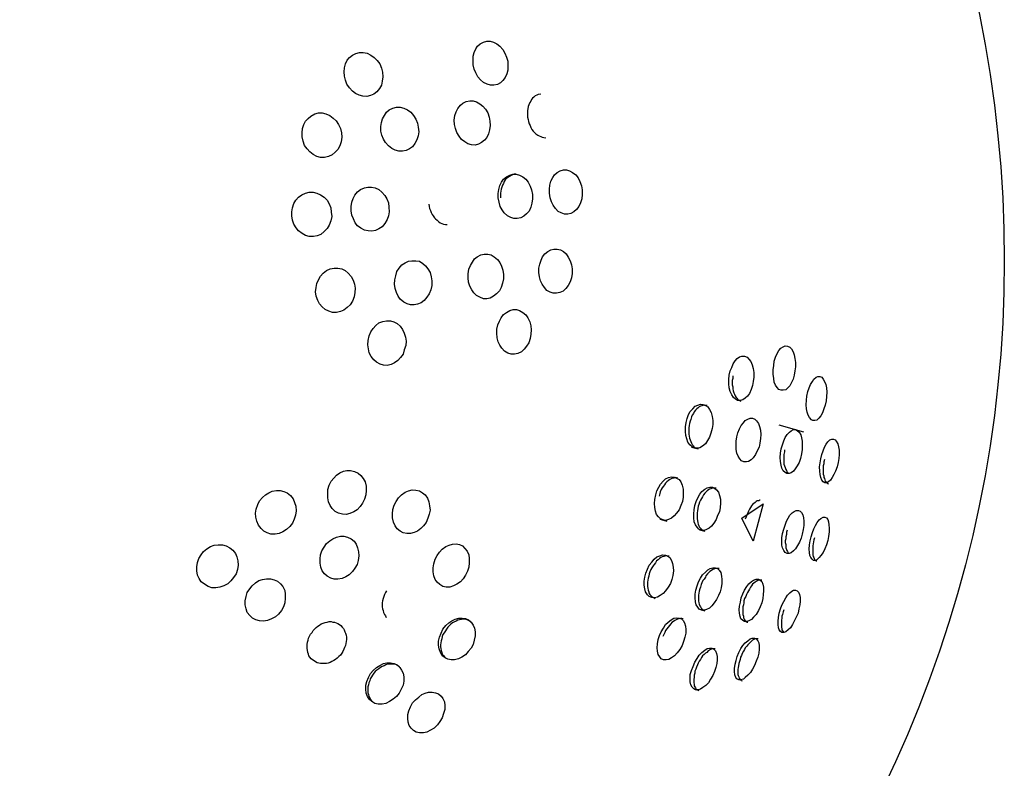
# Model space of a CAD drawing. Units: inches. Extents: x 65.4 to 144.4, y 98.8 to 197.8.
# Drawn here: x 105.5 to 106.6, y 120.4 to 121.3 of the extents above; entities that cross this region are included whole.
import ezdxf

# ---------------------------------------------------------------- set-up
doc = ezdxf.new("R2010")
doc.units = ezdxf.units.IN
doc.header["$MEASUREMENT"] = 0
doc.layers.add('Ebene 1', color=7, linetype='Continuous')

# ---------------------------------------------------------------- blocks, each defined once
blk = doc.blocks.new('block 2')
at = {"layer": 'Ebene 1', "color": 179, "lineweight": 25, "true_color": 0x1a171b}
for points in [[(105.978, 121.2215), (105.9777, 121.2267), (105.978, 121.2312), (105.9791, 121.2353), (105.9808, 121.2395), (105.9829, 121.2426), (105.9856, 121.2453), (105.9894, 121.247), (105.9932, 121.2481), (105.997, 121.2481), (106.0008, 121.247), (106.0046, 121.2453), (106.008, 121.2426), (106.0111, 121.2388), (106.0135, 121.2346), (106.0152, 121.2302), (106.017, 121.2257), (106.017, 121.2205), (106.017, 121.2157), (106.0156, 121.2116), (106.0139, 121.2074), (106.0114, 121.204), (106.0087, 121.2012), (106.0052, 121.1995), (106.0011, 121.1988), (105.9973, 121.1988), (105.9935, 121.1998), (105.9894, 121.2019), (105.986, 121.2047), (105.9832, 121.2081), (105.9808, 121.2126), (105.9791, 121.2167), (105.978, 121.2215), (105.978, 121.2215)], [(105.8333, 121.2088), (105.833, 121.2136), (105.8333, 121.2184), (105.8344, 121.2226), (105.8364, 121.2267), (105.8388, 121.2298), (105.8423, 121.2326), (105.8461, 121.2343), (105.8502, 121.2353), (105.8543, 121.2353), (105.8588, 121.2346), (105.863, 121.2326), (105.8668, 121.2298), (105.8699, 121.2264), (105.873, 121.2226), (105.8747, 121.2178), (105.8761, 121.2133), (105.8764, 121.2081), (105.8757, 121.2033), (105.8747, 121.1988), (105.8726, 121.195), (105.8695, 121.1912), (105.8664, 121.1888), (105.8626, 121.1871), (105.8585, 121.1861), (105.854, 121.1864), (105.8499, 121.1874), (105.8457, 121.1892), (105.8423, 121.1919), (105.8388, 121.1957), (105.8361, 121.1998), (105.8344, 121.2043), (105.8333, 121.2088), (105.8333, 121.2088)], [(106.0538, 121.1888), (106.0511, 121.1881), (106.0493, 121.1874), (106.0476, 121.1867), (106.0462, 121.1854), (106.0445, 121.184), (106.0435, 121.1826), (106.0425, 121.1809), (106.0414, 121.1792), (106.0404, 121.1768), (106.0397, 121.1747), (106.0394, 121.1723), (106.039, 121.1702), (106.039, 121.1678), (106.039, 121.1654), (106.039, 121.1626)], [(105.8743, 121.1471), (105.8743, 121.1523), (105.8747, 121.1568), (105.8761, 121.1609), (105.8781, 121.1647), (105.8805, 121.1685), (105.8836, 121.1709), (105.8878, 121.173), (105.8916, 121.174), (105.8957, 121.174), (105.8998, 121.173), (105.904, 121.1712), (105.9077, 121.1685), (105.9108, 121.1647), (105.9133, 121.1606), (105.9153, 121.1561), (105.916, 121.1516), (105.9167, 121.1464), (105.916, 121.1416), (105.9146, 121.1371), (105.9122, 121.133), (105.9098, 121.1296), (105.9064, 121.1271), (105.9026, 121.1254), (105.8984, 121.1244), (105.8943, 121.1247), (105.8902, 121.1258), (105.8864, 121.1275), (105.8826, 121.1306), (105.8795, 121.1344), (105.8771, 121.1382), (105.8754, 121.1426), (105.8743, 121.1471), (105.8743, 121.1471)], [(105.957, 121.1547), (105.9567, 121.1595), (105.9574, 121.1647), (105.9587, 121.1688), (105.9608, 121.1726), (105.9636, 121.1761), (105.9663, 121.1785), (105.9701, 121.1805), (105.9742, 121.1812), (105.978, 121.1812), (105.9818, 121.1799), (105.9853, 121.1778), (105.9887, 121.175), (105.9918, 121.1716), (105.9942, 121.1675), (105.9959, 121.1626), (105.9966, 121.1582), (105.997, 121.1533), (105.9963, 121.1485), (105.9953, 121.144), (105.9932, 121.1399), (105.9908, 121.1368), (105.9873, 121.1344), (105.9839, 121.1323), (105.9801, 121.1313), (105.976, 121.1316), (105.9718, 121.1327), (105.9684, 121.1351), (105.9649, 121.1378), (105.9622, 121.1413), (105.9594, 121.1454), (105.958, 121.1499), (105.957, 121.1547), (105.957, 121.1547)], [(105.7858, 121.1406), (105.7858, 121.1451), (105.7861, 121.1499), (105.7875, 121.1544), (105.7896, 121.1582), (105.7923, 121.1613), (105.7954, 121.164), (105.7999, 121.1664), (105.804, 121.1675), (105.8082, 121.1675), (105.8123, 121.1664), (105.8168, 121.1647), (105.8206, 121.1616), (105.824, 121.1585), (105.8264, 121.1544), (105.8289, 121.1499), (105.8299, 121.1451), (105.8302, 121.1402), (105.8295, 121.1351), (105.8282, 121.1306), (105.8258, 121.1265), (105.823, 121.1234), (105.8196, 121.1206), (105.8154, 121.1185), (105.8109, 121.1175), (105.8065, 121.1175), (105.8023, 121.1185), (105.7982, 121.1209), (105.7944, 121.1237), (105.7913, 121.1271), (105.7885, 121.1309), (105.7868, 121.1358), (105.7858, 121.1406), (105.7858, 121.1406)], [(106.039, 121.1626), (106.0397, 121.1602), (106.04, 121.1578), (106.0407, 121.1554), (106.0418, 121.1533), (106.0428, 121.1513), (106.0438, 121.1488), (106.0452, 121.1471), (106.0469, 121.1454), (106.0483, 121.144), (106.0504, 121.1426), (106.0521, 121.1416), (106.0538, 121.1409), (106.0555, 121.1402), (106.0573, 121.1399), (106.0597, 121.1395)], [(106.0059, 121.072), (106.0059, 121.0768), (106.0066, 121.0813), (106.008, 121.0858), (106.0097, 121.0896), (106.0121, 121.093), (106.0152, 121.0958), (106.019, 121.0975), (106.0225, 121.0986), (106.0263, 121.0986), (106.03, 121.0975), (106.0338, 121.0958), (106.0369, 121.093), (106.0397, 121.0896), (106.0421, 121.0851), (106.0435, 121.081), (106.0445, 121.0758), (106.0445, 121.071), (106.0438, 121.0662), (106.0425, 121.0617), (106.0407, 121.0572), (106.038, 121.0541), (106.0349, 121.0514), (106.0314, 121.0496), (106.0273, 121.0489), (106.0235, 121.0489), (106.0201, 121.05), (106.0163, 121.052), (106.0128, 121.0551), (106.0104, 121.0586), (106.0083, 121.0624), (106.007, 121.0672), (106.0059, 121.072), (106.0059, 121.072)], [(106.0256, 121.0989), (106.0238, 121.0986), (106.0221, 121.0979), (106.0204, 121.0972), (106.0187, 121.0961), (106.017, 121.0951), (106.0152, 121.0937), (106.0139, 121.0924), (106.0128, 121.0903), (106.0118, 121.0882), (106.0108, 121.0865), (106.0101, 121.0841), (106.0094, 121.082), (106.009, 121.0796), (106.0087, 121.0772), (106.0087, 121.0744), (106.0087, 121.072)], [(106.0635, 121.0772), (106.0635, 121.0817), (106.0642, 121.0865), (106.0652, 121.091), (106.0673, 121.0948), (106.0693, 121.0979), (106.0721, 121.1006), (106.0755, 121.1023), (106.0793, 121.1034), (106.0828, 121.1034), (106.0862, 121.1023), (106.0896, 121.1006), (106.0931, 121.0979), (106.0958, 121.0944), (106.0979, 121.0903), (106.0996, 121.0855), (106.1003, 121.081), (106.1003, 121.0758), (106.1, 121.071), (106.0986, 121.0665), (106.0965, 121.0624), (106.0941, 121.0589), (106.091, 121.0562), (106.0876, 121.0545), (106.0841, 121.0538), (106.0807, 121.0538), (106.0769, 121.0551), (106.0735, 121.0569), (106.0704, 121.06), (106.0679, 121.0638), (106.0659, 121.0675), (106.0645, 121.072), (106.0635, 121.0772), (106.0635, 121.0772)], [(105.8409, 121.0576), (105.8409, 121.0624), (105.8416, 121.0672), (105.843, 121.0713), (105.845, 121.0751), (105.8481, 121.0789), (105.8512, 121.0813), (105.8557, 121.0834), (105.8595, 121.0841), (105.8637, 121.0841), (105.8678, 121.0834), (105.8719, 121.0813), (105.8754, 121.0786), (105.8785, 121.0748), (105.8809, 121.071), (105.8826, 121.0665), (105.8833, 121.0617), (105.8836, 121.0565), (105.8826, 121.0517), (105.8812, 121.0476), (105.8788, 121.0431), (105.8757, 121.0396), (105.8719, 121.0372), (105.8681, 121.0355), (105.864, 121.0345), (105.8599, 121.0348), (105.8557, 121.0359), (105.8516, 121.0379), (105.8481, 121.0407), (105.8454, 121.0441), (105.8433, 121.0483), (105.8416, 121.0527), (105.8409, 121.0576), (105.8409, 121.0576)], [(105.7741, 121.0517), (105.7741, 121.0565), (105.7748, 121.061), (105.7765, 121.0658), (105.7786, 121.0696), (105.7817, 121.0727), (105.7854, 121.0755), (105.7896, 121.0775), (105.7937, 121.0786), (105.7982, 121.0786), (105.8023, 121.0775), (105.8065, 121.0755), (105.8103, 121.0727), (105.8137, 121.0693), (105.8161, 121.0655), (105.8178, 121.0607), (105.8185, 121.0558), (105.8189, 121.051), (105.8178, 121.0462), (105.8161, 121.0414), (105.8137, 121.0376), (105.8103, 121.0341), (105.8068, 121.031), (105.8027, 121.0293), (105.7985, 121.0286), (105.7937, 121.0286), (105.7896, 121.0296), (105.7858, 121.0321), (105.7817, 121.0348), (105.7789, 121.0383), (105.7765, 121.0424), (105.7748, 121.0469), (105.7741, 121.0517), (105.7741, 121.0517)], [(105.9281, 121.0651), (105.9284, 121.0624), (105.9288, 121.06), (105.9298, 121.0579), (105.9308, 121.0555), (105.9319, 121.0534), (105.9329, 121.0517), (105.9343, 121.0496), (105.9357, 121.0483), (105.9374, 121.0469), (105.9391, 121.0455), (105.9408, 121.0441), (105.9425, 121.0431), (105.9446, 121.0424), (105.9467, 121.0421), (105.9487, 121.0421)], [(105.9722, 120.9821), (105.9722, 120.9866), (105.9729, 120.9918), (105.9749, 120.9959), (105.977, 120.9997), (105.9794, 121.0035), (105.9825, 121.0059), (105.9866, 121.0079), (105.9904, 121.0086), (105.9942, 121.0086), (105.998, 121.0079), (106.0015, 121.0059), (106.0052, 121.0028), (106.0077, 120.9993), (106.0097, 120.9952), (106.0111, 120.9907), (106.0118, 120.9859), (106.0118, 120.9811), (106.0108, 120.9763), (106.0094, 120.9714), (106.0073, 120.9676), (106.0042, 120.9642), (106.0008, 120.9614), (105.997, 120.9594), (105.9932, 120.9587), (105.9894, 120.9587), (105.9853, 120.9604), (105.9818, 120.9621), (105.9787, 120.9652), (105.9763, 120.9687), (105.9742, 120.9728), (105.9725, 120.9773), (105.9722, 120.9821), (105.9722, 120.9821)], [(106.0518, 120.9883), (106.0518, 120.9931), (106.0528, 120.9976), (106.0542, 121.0021), (106.0559, 121.0059), (106.0583, 121.009), (106.0617, 121.0117), (106.0652, 121.0135), (106.0686, 121.0145), (106.0721, 121.0145), (106.0762, 121.0138), (106.0793, 121.0117), (106.0824, 121.009), (106.0848, 121.0055), (106.0869, 121.0014), (106.0883, 120.9969), (106.089, 120.9921), (106.089, 120.9869), (106.0883, 120.9821), (106.0869, 120.9776), (106.0848, 120.9735), (106.0821, 120.97), (106.079, 120.9673), (106.0752, 120.9656), (106.0717, 120.9649), (106.0679, 120.9649), (106.0645, 120.9659), (106.0607, 120.968), (106.058, 120.9711), (106.0555, 120.9749), (106.0535, 120.9787), (106.0524, 120.9831), (106.0518, 120.9883), (106.0518, 120.9883)], [(105.8895, 120.9749), (105.8898, 120.98), (105.8909, 120.9845), (105.8922, 120.9893), (105.8947, 120.9931), (105.8978, 120.9966), (105.9015, 120.999), (105.9053, 121.0007), (105.9091, 121.0014), (105.9133, 121.0014), (105.9174, 121.0007), (105.9212, 120.9983), (105.9243, 120.9955), (105.927, 120.9921), (105.9295, 120.988), (105.9308, 120.9831), (105.9315, 120.9787), (105.9315, 120.9735), (105.9305, 120.9687), (105.9284, 120.9642), (105.926, 120.9604), (105.9229, 120.9566), (105.9195, 120.9542), (105.9153, 120.9525), (105.9115, 120.9518), (105.9074, 120.9518), (105.9036, 120.9528), (105.8998, 120.9549), (105.896, 120.958), (105.8936, 120.9614), (105.8916, 120.9656), (105.8902, 120.97), (105.8895, 120.9749), (105.8895, 120.9749)], [(105.8009, 120.9663), (105.8013, 120.9711), (105.8023, 120.9759), (105.804, 120.98), (105.8065, 120.9842), (105.8092, 120.9873), (105.813, 120.9904), (105.8171, 120.9921), (105.8216, 120.9931), (105.8258, 120.9931), (105.8302, 120.9921), (105.834, 120.9904), (105.8375, 120.9873), (105.8409, 120.9838), (105.843, 120.9797), (105.8447, 120.9752), (105.8454, 120.9704), (105.845, 120.9656), (105.844, 120.9607), (105.8423, 120.9559), (105.8395, 120.9518), (105.8364, 120.9487), (105.8326, 120.9459), (105.8289, 120.9442), (105.8244, 120.9432), (105.8199, 120.9432), (105.8158, 120.9446), (105.8116, 120.9466), (105.8082, 120.9494), (105.8054, 120.9528), (105.8034, 120.9566), (105.8016, 120.9614), (105.8009, 120.9663), (105.8009, 120.9663)], [(106.0046, 120.9198), (106.0046, 120.9246), (106.0056, 120.9294), (106.0073, 120.9335), (106.0094, 120.9373), (106.0121, 120.9408), (106.0152, 120.9432), (106.019, 120.9456), (106.0228, 120.9466), (106.0266, 120.9466), (106.03, 120.9456), (106.0338, 120.9432), (106.0369, 120.9404), (106.0394, 120.937), (106.0414, 120.9328), (106.0425, 120.928), (106.0431, 120.9235), (106.0428, 120.9187), (106.0421, 120.9139), (106.0404, 120.9091), (106.038, 120.9053), (106.0352, 120.9018), (106.0321, 120.8991), (106.028, 120.897), (106.0242, 120.8963), (106.0204, 120.8963), (106.017, 120.8974), (106.0132, 120.8998), (106.0101, 120.9029), (106.008, 120.9063), (106.0059, 120.9101), (106.0049, 120.9146), (106.0046, 120.9198), (106.0046, 120.9198)], [(105.8595, 120.907), (105.8599, 120.9118), (105.8612, 120.917), (105.863, 120.9215), (105.8654, 120.9253), (105.8685, 120.9287), (105.8719, 120.9315), (105.8764, 120.9332), (105.8805, 120.9339), (105.885, 120.9339), (105.8888, 120.9328), (105.8926, 120.9308), (105.8957, 120.9277), (105.8984, 120.9242), (105.9005, 120.9201), (105.9019, 120.9153), (105.9026, 120.9108), (105.9022, 120.906), (105.9005, 120.9011), (105.8991, 120.8963), (105.8964, 120.8925), (105.8933, 120.8891), (105.8895, 120.8867), (105.8857, 120.8846), (105.8812, 120.8836), (105.8771, 120.8839), (105.8733, 120.885), (105.8692, 120.8874), (105.8661, 120.8901), (105.8633, 120.8936), (105.8612, 120.8977), (105.8602, 120.9022), (105.8595, 120.907), (105.8595, 120.907)], [(106.3156, 120.8836), (106.3163, 120.8884), (106.3177, 120.8929), (106.3194, 120.897), (106.3215, 120.9005), (106.3236, 120.9029), (106.3263, 120.9046), (106.3284, 120.9056), (106.3311, 120.9053), (106.3336, 120.9042), (106.3356, 120.9022), (106.3374, 120.8991), (106.3387, 120.8956), (106.3394, 120.8915), (106.3401, 120.887), (106.3401, 120.8822), (106.3394, 120.8774), (106.3387, 120.8726), (106.3374, 120.8681), (106.3356, 120.8643), (106.3339, 120.8608), (106.3315, 120.8584), (106.3291, 120.8564), (106.3263, 120.8557), (106.3239, 120.8557), (106.3215, 120.8567), (106.3194, 120.8588), (106.3177, 120.8615), (106.3163, 120.865), (106.3156, 120.8691), (106.315, 120.8739), (106.315, 120.8788), (106.3156, 120.8836), (106.3156, 120.8836)], [(106.2657, 120.8726), (106.2667, 120.8774), (106.2684, 120.8815), (106.2702, 120.8853), (106.2722, 120.8887), (106.2747, 120.8915), (106.2771, 120.8932), (106.2798, 120.8939), (106.2829, 120.8939), (106.2857, 120.8929), (106.2877, 120.8908), (106.2898, 120.8881), (106.2915, 120.8843), (106.2926, 120.8801), (106.2933, 120.8757), (106.2933, 120.8705), (106.2926, 120.8657), (106.2919, 120.8612), (106.2902, 120.8567), (106.2884, 120.8522), (106.286, 120.8491), (106.2836, 120.8467), (106.2809, 120.845), (106.2778, 120.8443), (106.275, 120.8443), (106.2726, 120.8457), (106.2705, 120.8477), (106.2684, 120.8505), (106.2667, 120.8543), (106.2657, 120.8584), (106.265, 120.8629), (106.265, 120.8677), (106.2657, 120.8726), (106.2657, 120.8726)], [(106.2698, 120.8719), (106.2695, 120.8691), (106.2691, 120.8667), (106.2691, 120.8643), (106.2691, 120.8619), (106.2695, 120.8595), (106.2698, 120.8574), (106.2702, 120.855), (106.2709, 120.8529), (106.2715, 120.8512), (106.2722, 120.8495), (106.2733, 120.8477), (106.2743, 120.8467), (106.2753, 120.8453), (106.2764, 120.8446), (106.2778, 120.844), (106.2788, 120.8433)], [(106.3529, 120.8491), (106.3539, 120.8543), (106.3556, 120.8584), (106.357, 120.8622), (106.3591, 120.8657), (106.3608, 120.8681), (106.3632, 120.8705), (106.3653, 120.8712), (106.3673, 120.8712), (106.3697, 120.8705), (106.3711, 120.8684), (106.3728, 120.8657), (106.3742, 120.8622), (106.3749, 120.8584), (106.3752, 120.8536), (106.3749, 120.8488), (106.3746, 120.844), (106.3735, 120.8391), (106.3718, 120.8347), (106.3704, 120.8305), (106.3684, 120.8271), (106.3663, 120.8243), (106.3642, 120.8223), (106.3618, 120.8216), (106.3597, 120.8216), (106.358, 120.8226), (106.356, 120.825), (106.3542, 120.8278), (106.3532, 120.8312), (106.3525, 120.835), (106.3522, 120.8395), (106.3525, 120.8446), (106.3529, 120.8491), (106.3529, 120.8491)], [(106.2171, 120.8195), (106.2185, 120.824), (106.2199, 120.8285), (106.2219, 120.8319), (106.2247, 120.835), (106.2275, 120.8378), (106.2302, 120.8391), (106.2333, 120.8402), (106.2361, 120.8398), (106.2388, 120.8388), (106.2416, 120.8371), (106.2436, 120.8343), (106.2454, 120.8309), (106.2464, 120.8264), (106.2471, 120.8219), (106.2471, 120.8171), (106.2464, 120.8126), (106.245, 120.8074), (106.2433, 120.803), (106.2412, 120.7992), (106.2388, 120.7954), (106.2357, 120.793), (106.2326, 120.7912), (106.2299, 120.7906), (106.2268, 120.7909), (106.224, 120.7923), (106.2213, 120.7943), (106.2192, 120.7975), (106.2178, 120.8012), (106.2168, 120.805), (106.2164, 120.8095), (106.2164, 120.8147), (106.2171, 120.8195), (106.2171, 120.8195)], [(106.2409, 120.8388), (106.2381, 120.8391), (106.2361, 120.8388), (106.2347, 120.8384), (106.2333, 120.8378), (106.2319, 120.8371), (106.2306, 120.836), (106.2292, 120.8347), (106.2278, 120.8333), (106.2264, 120.8316), (106.2254, 120.8298), (106.224, 120.8278), (106.2233, 120.8257), (106.2226, 120.8229), (106.2219, 120.8209), (106.2209, 120.8185)], [(106.2209, 120.8185), (106.2206, 120.8161), (106.2202, 120.8136), (106.2202, 120.8109), (106.2202, 120.8085), (106.2202, 120.8064), (106.2206, 120.804), (106.2209, 120.8019), (106.2219, 120.7999), (106.2226, 120.7981), (106.2233, 120.7961), (106.224, 120.7947), (106.2254, 120.7933), (106.2264, 120.7919), (106.2278, 120.7912), (106.2292, 120.7906), (106.2306, 120.7899)], [(106.2743, 120.8033), (106.2753, 120.8078), (106.2771, 120.8123), (106.2791, 120.8161), (106.2815, 120.8192), (106.2836, 120.8216), (106.2864, 120.8233), (106.2891, 120.8243), (106.2919, 120.8243), (106.2943, 120.8233), (106.2964, 120.8212), (106.2984, 120.8185), (106.2998, 120.815), (106.3008, 120.8109), (106.3012, 120.8061), (106.3008, 120.8016), (106.3001, 120.7964), (106.2991, 120.7919), (106.297, 120.7875), (106.295, 120.7837), (106.2926, 120.7799), (106.2902, 120.7775), (106.2874, 120.7757), (106.285, 120.7751), (106.2822, 120.7751), (106.2795, 120.7764), (106.2774, 120.7785), (106.2757, 120.7816), (106.2743, 120.785), (106.2736, 120.7892), (106.2733, 120.7933), (106.2736, 120.7985), (106.2743, 120.8033), (106.2743, 120.8033)], [(106.3494, 120.8088), (106.3218, 120.8164)], [(106.3239, 120.7899), (106.3256, 120.7943), (106.327, 120.7988), (106.3284, 120.8026), (106.3308, 120.8061), (106.3332, 120.8085), (106.3353, 120.8102), (106.3377, 120.8116), (106.3401, 120.8116), (106.3425, 120.8102), (106.3442, 120.8085), (106.346, 120.8057), (106.347, 120.8023), (106.3477, 120.7985), (106.3477, 120.7937), (106.3477, 120.7892), (106.347, 120.7844), (106.3456, 120.7792), (106.3442, 120.7747), (106.3418, 120.7709), (106.3398, 120.7675), (106.3377, 120.7647), (106.3353, 120.763), (106.3329, 120.762), (106.3305, 120.7623), (106.3284, 120.7633), (106.3263, 120.7651), (106.3249, 120.7682), (106.3239, 120.7716), (106.3232, 120.7757), (106.3229, 120.7802), (106.3232, 120.785), (106.3239, 120.7899), (106.3239, 120.7899)], [(106.3684, 120.7788), (106.3697, 120.7837), (106.3711, 120.7878), (106.3728, 120.7916), (106.3746, 120.795), (106.3766, 120.7978), (106.3787, 120.7999), (106.3808, 120.8009), (106.3828, 120.8009), (106.3845, 120.8002), (106.3859, 120.7985), (106.3876, 120.7957), (106.3883, 120.7923), (106.389, 120.7885), (106.389, 120.7837), (106.3887, 120.7792), (106.388, 120.7744), (106.387, 120.7695), (106.3852, 120.7647), (106.3832, 120.7609), (106.3814, 120.7575), (106.3794, 120.7547), (106.3773, 120.7527), (106.3752, 120.7516), (106.3732, 120.7516), (106.3711, 120.7527), (106.3697, 120.7547), (106.3684, 120.7575), (106.3677, 120.7609), (106.3673, 120.7647), (106.367, 120.7695), (106.3677, 120.774), (106.3684, 120.7788), (106.3684, 120.7788)], [(106.2233, 120.7916), (106.2306, 120.7899)], [(106.3277, 120.7888), (106.3277, 120.7864), (106.327, 120.7837), (106.327, 120.7816), (106.327, 120.7792), (106.327, 120.7768), (106.327, 120.7747), (106.327, 120.7726), (106.3277, 120.7706), (106.3284, 120.7689), (106.3291, 120.7668), (106.3298, 120.7654), (106.3305, 120.764), (106.3318, 120.7623)], [(106.3725, 120.7778), (106.3718, 120.7754), (106.3718, 120.773), (106.3711, 120.7706), (106.3711, 120.7685), (106.3711, 120.7661), (106.3711, 120.7637), (106.3711, 120.7616), (106.3718, 120.7596), (106.3718, 120.7578), (106.3725, 120.7565), (106.3732, 120.7551), (106.3735, 120.7537), (106.3746, 120.7527), (106.3752, 120.7516), (106.3759, 120.7509), (106.377, 120.7506)], [(105.8185, 120.7534), (105.8213, 120.7571), (105.8244, 120.7602), (105.8282, 120.763), (105.8323, 120.7647), (105.8361, 120.7654), (105.8402, 120.7654), (105.8447, 120.7644), (105.8485, 120.7627), (105.8516, 120.7599), (105.8543, 120.7565), (105.8564, 120.7527), (105.8578, 120.7478), (105.8578, 120.743), (105.8571, 120.7382), (105.8557, 120.7334), (105.8537, 120.7289), (105.8509, 120.7251), (105.8475, 120.7213), (105.8437, 120.7189), (105.8392, 120.7172), (105.8351, 120.7161), (105.8309, 120.7165), (105.8264, 120.7175), (105.823, 120.7196), (105.8196, 120.7227), (105.8171, 120.7261), (105.8154, 120.7303), (105.8144, 120.7347), (105.8144, 120.7396), (105.8147, 120.7441), (105.8161, 120.7489), (105.8185, 120.7534), (105.8185, 120.7534)], [(106.183, 120.7382), (106.1844, 120.7427), (106.1865, 120.7468), (106.1885, 120.7503), (106.1913, 120.7537), (106.194, 120.7561), (106.1975, 120.7578), (106.2006, 120.7585), (106.2037, 120.7582), (106.2064, 120.7571), (106.2092, 120.7554), (106.2113, 120.7527), (106.2126, 120.7489), (106.2137, 120.7447), (106.214, 120.7403), (106.2137, 120.7354), (106.213, 120.7306), (106.2113, 120.7261), (106.2095, 120.7213), (106.2064, 120.7175), (106.2037, 120.7144), (106.2006, 120.712), (106.1975, 120.7103), (106.194, 120.7093), (106.1913, 120.7099), (106.1885, 120.7113), (106.1861, 120.7134), (106.184, 120.7161), (106.1827, 120.7199), (106.182, 120.7241), (106.1816, 120.7285), (106.182, 120.733), (106.183, 120.7382), (106.183, 120.7382)], [(106.2078, 120.7571), (106.2051, 120.7575), (106.2033, 120.7571), (106.202, 120.7568), (106.2002, 120.7561), (106.1989, 120.7554), (106.1975, 120.7544), (106.1954, 120.7527), (106.194, 120.7513), (106.1927, 120.7496), (106.1916, 120.7478), (106.1902, 120.7461), (106.1892, 120.7441), (106.1882, 120.7416), (106.1875, 120.7396), (106.1868, 120.7368)], [(105.7379, 120.7313), (105.741, 120.7351), (105.7444, 120.7382), (105.7482, 120.7406), (105.752, 120.7423), (105.7569, 120.743), (105.761, 120.743), (105.7651, 120.742), (105.7689, 120.7403), (105.7727, 120.7375), (105.7755, 120.7337), (105.7772, 120.7296), (105.7786, 120.7254), (105.7789, 120.7203), (105.7782, 120.7155), (105.7768, 120.711), (105.7748, 120.7065), (105.772, 120.7024), (105.7682, 120.6993), (105.7641, 120.6965), (105.76, 120.6948), (105.7555, 120.6941), (105.7507, 120.6941), (105.7465, 120.6955), (105.7427, 120.6975), (105.7396, 120.7003), (105.7365, 120.7041), (105.7348, 120.7086), (105.7338, 120.713), (105.7334, 120.7175), (105.7341, 120.722), (105.7358, 120.7272), (105.7379, 120.7313), (105.7379, 120.7313)], [(105.8912, 120.7306), (105.894, 120.7347), (105.8974, 120.7382), (105.9015, 120.741), (105.9053, 120.7427), (105.9095, 120.7437), (105.9133, 120.7434), (105.9174, 120.7427), (105.9208, 120.7406), (105.9239, 120.7382), (105.9264, 120.7344), (105.9281, 120.7303), (105.9288, 120.7258), (105.9295, 120.721), (105.9284, 120.7165), (105.927, 120.712), (105.925, 120.7072), (105.9222, 120.7034), (105.9191, 120.7003), (105.9153, 120.6975), (105.9115, 120.6958), (105.9074, 120.6948), (105.9033, 120.6948), (105.8991, 120.6955), (105.8957, 120.6975), (105.8926, 120.7), (105.8902, 120.7034), (105.8885, 120.7075), (105.8874, 120.7124), (105.8871, 120.7168), (105.8878, 120.7217), (105.8891, 120.7265), (105.8912, 120.7306), (105.8912, 120.7306)], [(106.2271, 120.7261), (106.2285, 120.7306), (106.2302, 120.7347), (106.2326, 120.7389), (106.235, 120.742), (106.2381, 120.7444), (106.2409, 120.7461), (106.244, 120.7468), (106.2467, 120.7468), (106.2492, 120.7458), (106.2512, 120.7437), (106.2536, 120.7413), (106.2547, 120.7375), (106.2557, 120.7334), (106.2557, 120.7289), (106.2554, 120.7241), (106.2547, 120.7192), (106.2526, 120.7148), (106.2509, 120.7103), (106.2485, 120.7062), (106.2457, 120.7031), (106.243, 120.7006), (106.2395, 120.6989), (106.2368, 120.6982), (106.234, 120.6986), (106.2316, 120.6996), (106.2295, 120.7017), (106.2278, 120.7044), (106.2264, 120.7079), (106.2257, 120.7124), (106.2257, 120.7168), (106.2261, 120.7213), (106.2271, 120.7261), (106.2271, 120.7261)], [(106.2509, 120.7458), (106.2495, 120.7458), (106.2481, 120.7458), (106.2467, 120.7458), (106.245, 120.7451), (106.2436, 120.7444), (106.2423, 120.7437), (106.2409, 120.7427), (106.2395, 120.7413), (106.2381, 120.7399), (106.2368, 120.7382), (106.2354, 120.7361), (106.2343, 120.7341), (106.2333, 120.732), (106.2323, 120.7299), (106.2316, 120.7275), (106.2309, 120.7254)], [(106.3005, 120.732), (106.3001, 120.732), (106.2988, 120.7316), (106.297, 120.7313), (106.2957, 120.7306), (106.2946, 120.7296), (106.2933, 120.7285), (106.2919, 120.7272), (106.2908, 120.7258), (106.2895, 120.7241), (106.2884, 120.722), (106.2874, 120.7199), (106.2864, 120.7179), (106.2853, 120.7155), (106.2846, 120.7134), (106.2836, 120.711)], [(106.2309, 120.7254), (106.2302, 120.7227), (106.2299, 120.7203), (106.2295, 120.7179), (106.2295, 120.7155), (106.2295, 120.7134), (106.2295, 120.7113), (106.2299, 120.7093), (106.2302, 120.7068), (106.2309, 120.7051), (106.2316, 120.7034), (106.2323, 120.702), (106.2333, 120.7006), (106.2343, 120.6996), (106.2354, 120.6986), (106.2381, 120.6975)], [(106.2798, 120.712), (106.3039, 120.7282), (106.2926, 120.6862), (106.2798, 120.712), (106.2798, 120.712)], [(106.327, 120.6996), (106.3284, 120.7041), (106.3301, 120.7086), (106.3318, 120.712), (106.3339, 120.7155), (106.3363, 120.7179), (106.3387, 120.7196), (106.3408, 120.7206), (106.3436, 120.7206), (106.3453, 120.7199), (106.347, 120.7182), (106.3484, 120.7158), (106.3491, 120.7124), (106.3494, 120.7086), (106.3494, 120.7037), (106.3487, 120.6993), (106.3477, 120.6941), (106.3463, 120.6896), (106.3446, 120.6851), (106.3425, 120.6814), (106.3401, 120.6776), (106.3377, 120.6751), (106.3353, 120.6731), (106.3329, 120.6724), (106.3308, 120.6724), (106.3284, 120.6734), (106.327, 120.6755), (106.3256, 120.6786), (106.3249, 120.6817), (106.3249, 120.6858), (106.3249, 120.69), (106.3256, 120.6948), (106.327, 120.6996), (106.327, 120.6996)], [(106.1878, 120.711), (106.1954, 120.7086)], [(106.3577, 120.691), (106.3591, 120.6958), (106.3608, 120.7), (106.3625, 120.7037), (106.3646, 120.7072), (106.3666, 120.7099), (106.3687, 120.7117), (106.3711, 120.713), (106.3732, 120.713), (106.3749, 120.7124), (106.3763, 120.7106), (106.3773, 120.7079), (106.3777, 120.7044), (106.378, 120.7006), (106.378, 120.6965), (106.3773, 120.6913), (106.3763, 120.6869), (106.3749, 120.682), (106.3732, 120.6776), (106.3711, 120.6734), (106.3687, 120.67), (106.3666, 120.6676), (106.3642, 120.6652), (106.3622, 120.6645), (106.3604, 120.6645), (106.3587, 120.6658), (106.3573, 120.6676), (106.3563, 120.67), (106.356, 120.6734), (106.3556, 120.6772), (106.356, 120.682), (106.3566, 120.6865), (106.3577, 120.691), (106.3577, 120.691)], [(106.2323, 120.6989), (106.2381, 120.6975)], [(106.3308, 120.6986), (106.3301, 120.6962), (106.3298, 120.6934), (106.3291, 120.691), (106.3291, 120.6889), (106.3284, 120.6865), (106.3284, 120.6845), (106.3291, 120.6824), (106.3291, 120.6807), (106.3294, 120.6786), (106.3301, 120.6769), (106.3305, 120.6755), (106.3311, 120.6745), (106.3318, 120.6731)], [(105.8103, 120.6793), (105.813, 120.6834), (105.8168, 120.6865), (105.8202, 120.6889), (105.8244, 120.6907), (105.8289, 120.6917), (105.8326, 120.6917), (105.8368, 120.6907), (105.8409, 120.6889), (105.844, 120.6862), (105.8464, 120.6827), (105.8481, 120.6786), (105.8492, 120.6741), (105.8495, 120.6696), (105.8488, 120.6645), (105.8475, 120.66), (105.845, 120.6559), (105.8423, 120.6521), (105.8385, 120.6483), (105.8347, 120.6459), (105.8306, 120.6441), (105.8258, 120.6435), (105.8216, 120.6435), (105.8178, 120.6445), (105.8137, 120.6466), (105.8109, 120.6493), (105.8082, 120.6528), (105.8068, 120.6569), (105.8058, 120.6614), (105.8058, 120.6662), (105.8065, 120.6707), (105.8078, 120.6751), (105.8103, 120.6793), (105.8103, 120.6793)], [(106.3615, 120.69), (106.3608, 120.6876), (106.3604, 120.6855), (106.3601, 120.6831), (106.3597, 120.6807), (106.3594, 120.6786), (106.3594, 120.6762), (106.3594, 120.6741), (106.3597, 120.6724), (106.3597, 120.6707), (106.3601, 120.6689), (106.3608, 120.6676), (106.3611, 120.6665), (106.3618, 120.6652), (106.3625, 120.6645), (106.3632, 120.6638), (106.3642, 120.6638)], [(105.6721, 120.6707), (105.6749, 120.6745), (105.6786, 120.6776), (105.6828, 120.68), (105.6869, 120.6817), (105.6914, 120.682), (105.6962, 120.682), (105.7004, 120.6807), (105.7045, 120.6786), (105.7079, 120.6758), (105.7107, 120.6724), (105.7124, 120.6683), (105.7134, 120.6638), (105.7138, 120.659), (105.7131, 120.6541), (105.7114, 120.6493), (105.7086, 120.6452), (105.7055, 120.6414), (105.7021, 120.6383), (105.6979, 120.6359), (105.6931, 120.6342), (105.6886, 120.6335), (105.6842, 120.6338), (105.68, 120.6352), (105.6759, 120.6376), (105.6724, 120.6404), (105.67, 120.6441), (105.6683, 120.6479), (105.6673, 120.6528), (105.6673, 120.6572), (105.668, 120.6621), (105.6697, 120.6665), (105.6721, 120.6707), (105.6721, 120.6707)], [(105.9374, 120.67), (105.9401, 120.6738), (105.9432, 120.6772), (105.947, 120.68), (105.9508, 120.6817), (105.9546, 120.6827), (105.9587, 120.6831), (105.9625, 120.6824), (105.966, 120.6807), (105.9687, 120.6779), (105.9711, 120.6748), (105.9729, 120.6707), (105.9735, 120.6665), (105.9735, 120.6617), (105.9729, 120.6569), (105.9715, 120.6524), (105.9694, 120.6479), (105.9667, 120.6438), (105.9636, 120.6404), (105.9594, 120.6376), (105.9556, 120.6359), (105.9518, 120.6345), (105.9477, 120.6345), (105.9439, 120.6352), (105.9405, 120.6373), (105.9374, 120.64), (105.9353, 120.6431), (105.9336, 120.6472), (105.9329, 120.6517), (105.9329, 120.6562), (105.9336, 120.6607), (105.9353, 120.6658), (105.9374, 120.67), (105.9374, 120.67)], [(106.172, 120.65), (106.1737, 120.6548), (106.1758, 120.659), (106.1785, 120.6624), (106.1813, 120.6658), (106.1844, 120.6683), (106.1875, 120.6696), (106.1906, 120.6707), (106.194, 120.6703), (106.1968, 120.6693), (106.1989, 120.6676), (106.2009, 120.6645), (106.202, 120.661), (106.2026, 120.6569), (106.203, 120.6528), (106.2023, 120.6476), (106.2013, 120.6431), (106.1995, 120.6386), (106.1971, 120.6342), (106.194, 120.6304), (106.1913, 120.6273), (106.1882, 120.6249), (106.1851, 120.6231), (106.1816, 120.6224), (106.1785, 120.6228), (106.1758, 120.6238), (106.1737, 120.6259), (106.1716, 120.629), (106.1706, 120.6324), (106.1699, 120.6366), (106.1699, 120.641), (106.1706, 120.6455), (106.172, 120.65), (106.172, 120.65)], [(106.1982, 120.6693), (106.1954, 120.6696), (106.1933, 120.6693), (106.192, 120.6689), (106.1902, 120.6683), (106.1889, 120.6676), (106.1871, 120.6665), (106.1858, 120.6652), (106.184, 120.6638), (106.1827, 120.6617), (106.1813, 120.66), (106.1803, 120.6583), (106.1785, 120.6562), (106.1775, 120.6541), (106.1765, 120.6517), (106.1758, 120.6493)], [(106.2295, 120.6359), (106.2312, 120.6404), (106.2333, 120.6445), (106.2357, 120.6483), (106.2388, 120.6514), (106.2416, 120.6538), (106.2443, 120.6555), (106.2471, 120.6562), (106.2498, 120.6562), (106.2523, 120.6552), (106.2543, 120.6534), (106.256, 120.6507), (106.2571, 120.6469), (106.2574, 120.6431), (106.2574, 120.6386), (106.2567, 120.6338), (106.2554, 120.6293), (106.2536, 120.6249), (106.2512, 120.6204), (106.2488, 120.6166), (106.2461, 120.6135), (106.2433, 120.6107), (106.2402, 120.6093), (106.2374, 120.6087), (106.2343, 120.6087), (106.2319, 120.6097), (106.2302, 120.6118), (106.2285, 120.6145), (106.2278, 120.618), (106.2275, 120.6224), (106.2275, 120.6266), (106.2281, 120.6311), (106.2295, 120.6359), (106.2295, 120.6359)], [(106.2543, 120.6552), (106.2526, 120.6555), (106.2512, 120.6555), (106.2498, 120.6552), (106.2485, 120.6548), (106.2471, 120.6541), (106.2457, 120.6531), (106.244, 120.6521), (106.2426, 120.6507), (106.2412, 120.6493), (106.2395, 120.6472), (106.2388, 120.6455), (106.2374, 120.6435), (106.2361, 120.6417), (106.235, 120.6393), (106.234, 120.6373), (106.2333, 120.6345)], [(105.7269, 120.6324), (105.7296, 120.6359), (105.7334, 120.6393), (105.7372, 120.6417), (105.7413, 120.6431), (105.7458, 120.6438), (105.75, 120.6438), (105.7544, 120.6428), (105.7582, 120.641), (105.7613, 120.6383), (105.7641, 120.6352), (105.7662, 120.6307), (105.7668, 120.6266), (105.7668, 120.6221), (105.7662, 120.6169), (105.7648, 120.6124), (105.7624, 120.6083), (105.7593, 120.6042), (105.7558, 120.6011), (105.7513, 120.5987), (105.7469, 120.5969), (105.7424, 120.5963), (105.7379, 120.5966), (105.7338, 120.5976), (105.73, 120.5997), (105.7269, 120.6025), (105.7241, 120.6059), (105.7227, 120.61), (105.7217, 120.6145), (105.7217, 120.619), (105.7227, 120.6238), (105.7241, 120.6283), (105.7269, 120.6324), (105.7269, 120.6324)], [(106.1758, 120.6493), (106.1751, 120.6469), (106.1744, 120.6445), (106.1741, 120.6421), (106.1737, 120.64), (106.1737, 120.6376), (106.1737, 120.6352), (106.1741, 120.6331), (106.1744, 120.6311), (106.1751, 120.6293), (106.1754, 120.628), (106.1765, 120.6262), (106.1772, 120.6252), (106.1785, 120.6238), (106.1799, 120.6231), (106.1813, 120.6224), (106.1823, 120.6218)], [(106.2791, 120.6224), (106.2809, 120.6269), (106.2829, 120.6311), (106.2853, 120.6352), (106.2877, 120.6383), (106.2905, 120.6407), (106.2929, 120.6424), (106.2957, 120.6435), (106.2984, 120.6435), (106.3005, 120.6424), (106.3022, 120.6407), (106.3032, 120.6379), (106.3043, 120.6342), (106.3043, 120.6304), (106.3039, 120.6262), (106.3032, 120.6218), (106.3022, 120.6166), (106.3005, 120.6121), (106.2984, 120.608), (106.2957, 120.6038), (106.2929, 120.6007), (106.2905, 120.598), (106.2877, 120.5966), (106.2853, 120.5956), (106.2829, 120.5959), (106.2809, 120.5969), (106.2788, 120.5987), (106.2778, 120.6014), (106.2771, 120.6052), (106.2767, 120.609), (106.2771, 120.6131), (106.2781, 120.6176), (106.2791, 120.6224), (106.2791, 120.6224)], [(106.3022, 120.6421), (106.3001, 120.6424), (106.2988, 120.6421), (106.2977, 120.6417), (106.296, 120.6407), (106.2946, 120.64), (106.2933, 120.639), (106.2919, 120.6376), (106.2908, 120.6359), (106.2895, 120.6342), (106.2884, 120.6321), (106.2871, 120.6304), (106.286, 120.6283), (106.285, 120.6262), (106.2843, 120.6238), (106.2829, 120.6218)], [(105.8805, 120.6304), (105.8792, 120.6283), (105.8781, 120.6262), (105.8774, 120.6238), (105.8767, 120.6218), (105.8761, 120.619), (105.8757, 120.6166), (105.8757, 120.6145), (105.8757, 120.6121), (105.8761, 120.61), (105.8767, 120.608), (105.8771, 120.6059), (105.8781, 120.6038), (105.8792, 120.6021), (105.8802, 120.6004)], [(106.2333, 120.6345), (106.2326, 120.6324), (106.2319, 120.63), (106.2316, 120.6276), (106.2312, 120.6255), (106.2312, 120.6235), (106.2312, 120.6211), (106.2312, 120.619), (106.2316, 120.6169), (106.2319, 120.6152), (106.2326, 120.6135), (106.2333, 120.6121), (106.234, 120.6107), (106.2347, 120.6097), (106.2357, 120.6087), (106.2381, 120.6076)], [(106.3232, 120.61), (106.3249, 120.6142), (106.327, 120.6183), (106.3291, 120.6224), (106.3311, 120.6255), (106.3336, 120.628), (106.336, 120.63), (106.338, 120.6311), (106.3401, 120.6311), (106.3418, 120.6304), (106.3436, 120.6286), (106.3446, 120.6262), (106.3453, 120.6228), (106.3453, 120.6186), (106.3449, 120.6145), (106.3439, 120.61), (106.3429, 120.6052), (106.3408, 120.6007), (106.3387, 120.5963), (106.3367, 120.5925), (106.3343, 120.5887), (106.3318, 120.5863), (106.3294, 120.5842), (106.327, 120.5835), (106.3249, 120.5835), (106.3232, 120.5845), (106.3218, 120.5863), (106.3208, 120.5887), (106.3205, 120.5925), (106.3205, 120.5963), (106.3208, 120.6004), (106.3218, 120.6052), (106.3232, 120.61), (106.3232, 120.61)], [(106.2829, 120.6218), (106.2822, 120.619), (106.2822, 120.6166), (106.2815, 120.6145), (106.2809, 120.6121), (106.2809, 120.61), (106.2809, 120.608), (106.2809, 120.6059), (106.2809, 120.6035), (106.2815, 120.6018), (106.2815, 120.6004), (106.2822, 120.599), (106.2829, 120.5976), (106.2836, 120.5966), (106.2846, 120.5959), (106.2857, 120.5952), (106.2867, 120.5949)], [(106.327, 120.609), (106.3263, 120.6066), (106.3256, 120.6038), (106.3249, 120.6018), (106.3249, 120.5994), (106.3243, 120.5973), (106.3243, 120.5952), (106.3243, 120.5932), (106.3243, 120.5911), (106.3243, 120.5894), (106.3249, 120.5876), (106.3249, 120.5863), (106.3256, 120.5852), (106.327, 120.5835)], [(105.9439, 120.587), (105.947, 120.5911), (105.9505, 120.5942), (105.9539, 120.5966), (105.9577, 120.5983), (105.9618, 120.5994), (105.9656, 120.5997), (105.9691, 120.599), (105.9725, 120.5976), (105.9756, 120.5952), (105.9777, 120.5918), (105.9794, 120.5883), (105.9801, 120.5842), (105.9801, 120.5797), (105.9791, 120.5749), (105.9777, 120.5701), (105.9756, 120.5659), (105.9722, 120.5622), (105.9691, 120.5584), (105.9653, 120.5556), (105.9615, 120.5539), (105.957, 120.5528), (105.9532, 120.5525), (105.9494, 120.5535), (105.9463, 120.5549), (105.9432, 120.5573), (105.9412, 120.5608), (105.9398, 120.5649), (105.9391, 120.569), (105.9391, 120.5735), (105.9401, 120.5783), (105.9419, 120.5828), (105.9439, 120.587), (105.9439, 120.587)], [(105.9746, 120.5963), (105.9718, 120.5973), (105.9701, 120.598), (105.9684, 120.5983), (105.9663, 120.5983), (105.9646, 120.598), (105.9625, 120.5976), (105.9608, 120.5973), (105.9587, 120.5963), (105.9563, 120.5952), (105.9546, 120.5942), (105.9529, 120.5928), (105.9512, 120.5911), (105.9494, 120.5894), (105.9481, 120.5873), (105.9467, 120.5852)], [(106.1871, 120.5801), (106.1892, 120.5842), (106.1916, 120.5883), (106.194, 120.5925), (106.1971, 120.5952), (106.2002, 120.5976), (106.2033, 120.5994), (106.2064, 120.6), (106.2095, 120.5997), (106.2119, 120.5987), (106.214, 120.5969), (106.2154, 120.5942), (106.2164, 120.5904), (106.2168, 120.5866), (106.2168, 120.5825), (106.2157, 120.578), (106.2144, 120.5732), (106.2126, 120.5687), (106.2102, 120.5642), (106.2071, 120.5604), (106.204, 120.5573), (106.2009, 120.5549), (106.1978, 120.5532), (106.1947, 120.5525), (106.1916, 120.5528), (106.1892, 120.5539), (106.1875, 120.5559), (106.1858, 120.5587), (106.1851, 120.5625), (106.1847, 120.5663), (106.1851, 120.5708), (106.1858, 120.5756), (106.1871, 120.5801), (106.1871, 120.5801)], [(106.2137, 120.5987), (106.2123, 120.599), (106.2109, 120.599), (106.2095, 120.5987), (106.2075, 120.5983), (106.2061, 120.5976), (106.2044, 120.5969), (106.203, 120.5959), (106.2013, 120.5945), (106.1999, 120.5932), (106.1985, 120.5911), (106.1971, 120.5894), (106.1954, 120.5876), (106.194, 120.5856), (106.1933, 120.5835), (106.192, 120.5811), (106.1909, 120.579)], [(105.7968, 120.5835), (105.7982, 120.5856), (105.7996, 120.5873), (105.8013, 120.589), (105.8034, 120.5904), (105.8051, 120.5918), (105.8072, 120.5932), (105.8092, 120.5938), (105.8116, 120.5945), (105.8137, 120.5952), (105.8161, 120.5956), (105.8182, 120.5956), (105.8202, 120.5952), (105.822, 120.5949), (105.824, 120.5942), (105.8258, 120.5935), (105.8278, 120.5925), (105.8292, 120.5911), (105.8306, 120.5894), (105.832, 120.588), (105.833, 120.5863), (105.8337, 120.5842), (105.8344, 120.5825), (105.8351, 120.5804), (105.8354, 120.578), (105.8354, 120.5756), (105.8351, 120.5732), (105.8347, 120.5711), (105.8344, 120.5687), (105.8333, 120.5666), (105.8326, 120.5646), (105.8313, 120.5622), (105.8302, 120.5601), (105.8289, 120.558), (105.8271, 120.5563), (105.8251, 120.5546), (105.8233, 120.5532), (105.8213, 120.5518), (105.8192, 120.5508), (105.8171, 120.5497), (105.8151, 120.5491), (105.813, 120.5484), (105.8109, 120.5484), (105.8085, 120.5484), (105.8065, 120.5484), (105.8044, 120.5491), (105.8027, 120.5494), (105.8006, 120.5504), (105.7992, 120.5515), (105.7975, 120.5525), (105.7958, 120.5539), (105.7944, 120.5556), (105.7934, 120.5573), (105.7927, 120.559), (105.792, 120.5611), (105.7916, 120.5635), (105.7913, 120.5656), (105.7913, 120.568), (105.7913, 120.5701), (105.7916, 120.5725), (105.7923, 120.5749), (105.793, 120.577), (105.7941, 120.5794), (105.7951, 120.5814), (105.7968, 120.5835), (105.7968, 120.5835)], [(105.9467, 120.5852), (105.9453, 120.5832), (105.9439, 120.5811), (105.9432, 120.579), (105.9425, 120.5763), (105.9419, 120.5739), (105.9415, 120.5718), (105.9412, 120.5694), (105.9412, 120.5673), (105.9415, 120.5653), (105.9419, 120.5632), (105.9425, 120.5608), (105.9432, 120.559), (105.9446, 120.5577), (105.9456, 120.5559), (105.9474, 120.5542)], [(106.2747, 120.5563), (106.2764, 120.5608), (106.2788, 120.5653), (106.2809, 120.5687), (106.2836, 120.5718), (106.2864, 120.5742), (106.2891, 120.5763), (106.2915, 120.577), (106.2939, 120.577), (106.2957, 120.5763), (106.2977, 120.5742), (106.2988, 120.5718), (106.2991, 120.5684), (106.2991, 120.5646), (106.2988, 120.5601), (106.2977, 120.5556), (106.296, 120.5511), (106.2939, 120.5463), (106.2919, 120.5422), (106.2895, 120.5384), (106.2867, 120.5353), (106.2836, 120.5329), (106.2815, 120.5308), (106.2784, 120.5301), (106.2764, 120.5301), (106.2743, 120.5315), (106.2729, 120.5329), (106.2719, 120.536), (106.2715, 120.5394), (106.2715, 120.5429), (106.2722, 120.5477), (106.2733, 120.5518), (106.2747, 120.5563), (106.2747, 120.5563)], [(106.2981, 120.5763), (106.2957, 120.5763), (106.2946, 120.5763), (106.2933, 120.5756), (106.2919, 120.5749), (106.2905, 120.5735), (106.2895, 120.5725), (106.2881, 120.5711), (106.2867, 120.5697), (106.2853, 120.568), (106.2836, 120.5663), (106.2829, 120.5642), (106.2815, 120.5625), (106.2802, 120.5597), (106.2795, 120.5577), (106.2784, 120.5556)], [(106.225, 120.5453), (106.2271, 120.5501), (106.2295, 120.5542), (106.2319, 120.558), (106.235, 120.5611), (106.2381, 120.5635), (106.2409, 120.5653), (106.2436, 120.5659), (106.2461, 120.5659), (106.2485, 120.5646), (106.2502, 120.5628), (106.2512, 120.5597), (106.2519, 120.5563), (106.2519, 120.5525), (106.2516, 120.5484), (106.2505, 120.5439), (106.2492, 120.5394), (106.2471, 120.5349), (106.2447, 120.5308), (106.2423, 120.527), (106.2395, 120.5239), (106.2361, 120.5215), (106.2333, 120.5198), (106.2306, 120.5191), (106.2278, 120.5191), (106.2257, 120.5201), (106.224, 120.5218), (106.2226, 120.5246), (106.2219, 120.528), (106.2219, 120.5322), (106.2219, 120.5363), (106.2233, 120.5408), (106.225, 120.5453), (106.225, 120.5453)], [(106.2498, 120.5649), (106.2474, 120.5649), (106.2461, 120.5646), (106.2447, 120.5642), (106.2433, 120.5635), (106.2419, 120.5628), (106.2405, 120.5611), (106.2388, 120.5601), (106.2374, 120.5587), (106.2357, 120.557), (106.2343, 120.5553), (106.2333, 120.5532), (106.2319, 120.5511), (106.2309, 120.5491), (106.2299, 120.547), (106.2288, 120.5446)], [(106.2784, 120.5556), (106.2778, 120.5532), (106.2771, 120.5508), (106.2764, 120.5484), (106.276, 120.546), (106.2757, 120.5439), (106.2753, 120.5418), (106.2753, 120.5398), (106.2753, 120.538), (106.2753, 120.5363), (106.2757, 120.5349), (106.2764, 120.5336), (106.2767, 120.5322), (106.2774, 120.5308), (106.2781, 120.5301), (106.2791, 120.5294), (106.2802, 120.5291)], [(105.8626, 120.5373), (105.8657, 120.5408), (105.8692, 120.5439), (105.873, 120.5463), (105.8771, 120.5484), (105.8809, 120.5494), (105.885, 120.5494), (105.8891, 120.5484), (105.8926, 120.547), (105.8953, 120.5442), (105.8974, 120.5411), (105.8991, 120.5377), (105.8998, 120.5336), (105.8998, 120.5287), (105.8991, 120.5243), (105.8971, 120.5198), (105.8947, 120.5153), (105.8916, 120.5115), (105.8881, 120.5084), (105.884, 120.5057), (105.8798, 120.5036), (105.8757, 120.5029), (105.8712, 120.5029), (105.8674, 120.5036), (105.864, 120.5057), (105.8612, 120.5084), (105.8592, 120.5115), (105.8578, 120.5153), (105.8571, 120.5198), (105.8571, 120.5243), (105.8585, 120.5284), (105.8602, 120.5329), (105.8626, 120.5373), (105.8626, 120.5373)], [(105.895, 120.5449), (105.8933, 120.546), (105.8916, 120.547), (105.8898, 120.5477), (105.8881, 120.5477), (105.886, 120.5477), (105.8836, 120.5477), (105.8816, 120.5477), (105.8798, 120.547), (105.8778, 120.546), (105.8757, 120.5453), (105.8736, 120.5439), (105.8719, 120.5425), (105.8695, 120.5411), (105.8678, 120.5394), (105.8664, 120.5377), (105.8647, 120.5356)], [(106.2288, 120.5446), (106.2281, 120.5422), (106.2271, 120.5398), (106.2268, 120.5377), (106.2261, 120.5353), (106.2261, 120.5329), (106.2257, 120.5308), (106.2257, 120.5287), (106.2257, 120.527), (106.2261, 120.5253), (106.2264, 120.5236), (106.2271, 120.5222), (106.2278, 120.5212), (106.2285, 120.5198), (106.2295, 120.5191), (106.2316, 120.5181)], [(105.8647, 120.5356), (105.8637, 120.5336), (105.8623, 120.5315), (105.8616, 120.5291), (105.8605, 120.527), (105.8602, 120.5246), (105.8595, 120.5225), (105.8595, 120.5201), (105.8595, 120.5181), (105.8595, 120.5156), (105.8602, 120.5136), (105.8605, 120.5115), (105.8616, 120.5098), (105.8626, 120.5081), (105.8637, 120.5067), (105.865, 120.5053), (105.8664, 120.5043)], [(105.9098, 120.5043), (105.9129, 120.5077), (105.9167, 120.5108), (105.9201, 120.5136), (105.9239, 120.5153), (105.9277, 120.5163), (105.9319, 120.5163), (105.9357, 120.5156), (105.9391, 120.5143), (105.9419, 120.5119), (105.9439, 120.5091), (105.9456, 120.5053), (105.946, 120.5012), (105.946, 120.4967), (105.9446, 120.4922), (105.9432, 120.4874), (105.9405, 120.4833), (105.9377, 120.4795), (105.9339, 120.476), (105.9301, 120.4736), (105.926, 120.4715), (105.9219, 120.4705), (105.9177, 120.4705), (105.9139, 120.4712), (105.9108, 120.4733), (105.9081, 120.4757), (105.906, 120.4788), (105.905, 120.4826), (105.9043, 120.4867), (105.9046, 120.4912), (105.9057, 120.4953), (105.9074, 120.4998), (105.9098, 120.5043), (105.9098, 120.5043)]]:
    blk.add_lwpolyline(points, dxfattribs=at)
blk.add_open_spline([(106.5747, 121.0014), (106.5747, 121.76), (105.9587, 122.3763), (105.1998, 122.3763), (104.441, 122.3763), (103.8247, 121.76), (103.8247, 121.0014), (103.8247, 120.2428), (104.441, 119.6265), (105.1998, 119.6265), (105.9539, 119.6265), (106.5747, 120.2473), (106.5747, 121.0014), (106.5747, 121.0014), (106.5747, 121.0014), (106.5747, 121.0014)], degree=3, knots=[0, 0, 0, 0, 1, 1, 1, 2, 2, 2, 3, 3, 3, 4, 4, 4, 5, 5, 5, 5], dxfattribs=at)

msp = doc.modelspace()

# ---------------------------------------------------------------- block references
at = {"layer": 'Ebene 1'}
msp.add_blockref('block 2', (0, 0), dxfattribs=at)

doc.saveas('drawing.dxf')
